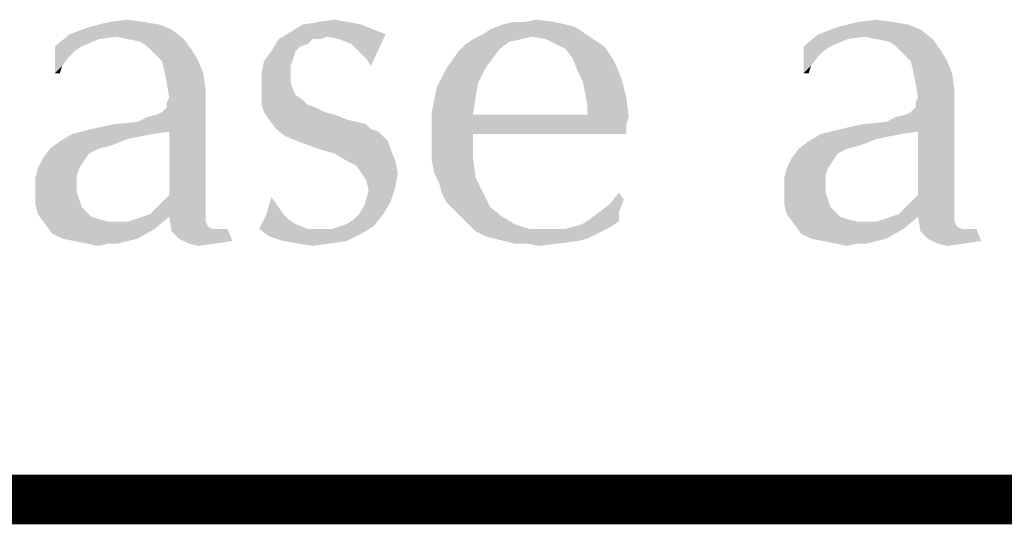
# Model space of a CAD drawing. Units: inches. Extents: x 0 to 22.3, y -0.1 to 17.2.
# Drawn here: x 14.4 to 15, y 16.8 to 17.1 of the extents above; entities that cross this region are included whole.
import ezdxf

# ---------------------------------------------------------------- set-up
doc = ezdxf.new("R2010")
doc.units = ezdxf.units.IN
doc.header["$LTSCALE"] = 1.21
doc.header["$MEASUREMENT"] = 0
doc.layers.get('0').update_dxf_attribs({"linetype": 'CONTINUOUS'})

msp = doc.modelspace()

# ---------------------------------------------------------------- linework, layer by layer
at = {"color": 5, "linetype": 'CONTINUOUS', "const_width": 0.03}
msp.add_lwpolyline([(0, 16.848), (22.3, 16.848)], dxfattribs=at)
at = {"color": 4, "linetype": 'CONTINUOUS'}
for points in [[(14.49608, 17.13619), (14.50783, 17.13766), (14.51811, 17.13619)], [(14.62239, 17.13619), (14.63268, 17.13766), (14.64149, 17.13619)], [(14.74724, 17.13619), (14.75458, 17.13766), (14.76633, 17.13619)], [(14.94846, 17.13619), (14.96021, 17.13766), (14.97049, 17.13619)], [(14.53427, 17.13178), (14.47258, 17.12884), (14.48433, 17.13325)], [(14.50049, 17.12738), (14.47258, 17.12884), (14.53427, 17.13178)], [(14.51811, 17.13619), (14.52693, 17.13472), (14.48433, 17.13325)], [(14.51811, 17.13619), (14.48433, 17.13325), (14.49608, 17.13619)], [(14.48433, 17.13325), (14.52693, 17.13472), (14.53427, 17.13178)], [(14.50783, 17.12591), (14.50049, 17.12738), (14.53427, 17.13178)], [(14.50783, 17.12591), (14.53427, 17.13178), (14.54161, 17.12591)], [(14.64883, 17.13472), (14.65618, 17.13178), (14.60624, 17.13031)], [(14.64883, 17.13472), (14.60624, 17.13031), (14.61358, 17.13472)], [(14.60624, 17.13031), (14.65618, 17.13178), (14.66352, 17.12884)], [(14.64149, 17.13619), (14.61358, 17.13472), (14.62239, 17.13619)], [(14.61358, 17.13472), (14.64149, 17.13619), (14.64883, 17.13472)], [(14.72227, 17.12884), (14.72668, 17.13178), (14.77808, 17.13325)], [(14.75164, 17.12738), (14.72227, 17.12884), (14.77808, 17.13325)], [(14.77808, 17.13325), (14.72668, 17.13178), (14.73402, 17.13472)], [(14.74724, 17.13619), (14.76633, 17.13619), (14.73402, 17.13472)], [(14.74724, 17.13619), (14.73402, 17.13472), (14.73989, 17.13619)], [(14.73402, 17.13472), (14.76633, 17.13619), (14.77808, 17.13325)], [(14.75164, 17.12738), (14.77808, 17.13325), (14.78689, 17.12738)], [(14.98664, 17.13178), (14.92496, 17.12884), (14.93671, 17.13325)], [(14.95286, 17.12738), (14.92496, 17.12884), (14.98664, 17.13178)], [(14.97049, 17.13619), (14.9793, 17.13472), (14.93671, 17.13325)], [(14.97049, 17.13619), (14.93671, 17.13325), (14.94846, 17.13619)], [(14.93671, 17.13325), (14.9793, 17.13472), (14.98664, 17.13178)], [(14.96021, 17.12591), (14.95286, 17.12738), (14.98664, 17.13178)], [(14.96021, 17.12591), (14.98664, 17.13178), (14.99399, 17.12591)], [(14.49021, 17.12591), (14.46377, 17.1215), (14.47258, 17.12884)], [(14.46377, 17.1215), (14.49021, 17.12591), (14.47993, 17.1215)], [(14.47258, 17.12884), (14.50049, 17.12738), (14.49021, 17.12591)], [(14.54161, 17.12591), (14.51518, 17.12444), (14.50783, 17.12591)], [(14.51958, 17.1215), (14.51518, 17.12444), (14.54161, 17.12591)], [(14.51958, 17.1215), (14.54161, 17.12591), (14.54602, 17.12003)], [(14.61946, 17.12591), (14.61652, 17.12297), (14.59449, 17.11856)], [(14.61946, 17.12591), (14.59449, 17.11856), (14.59889, 17.12591)], [(14.62827, 17.12738), (14.59889, 17.12591), (14.60624, 17.13031)], [(14.61946, 17.12591), (14.59889, 17.12591), (14.62827, 17.12738)], [(14.60624, 17.13031), (14.66352, 17.12884), (14.62827, 17.12738)], [(14.61946, 17.12591), (14.62827, 17.12738), (14.62386, 17.12591)], [(14.63561, 17.12591), (14.62827, 17.12738), (14.66352, 17.12884)], [(14.64296, 17.12297), (14.63561, 17.12591), (14.66352, 17.12884)], [(14.64589, 17.12003), (14.64296, 17.12297), (14.66352, 17.12884)], [(14.64883, 17.11709), (14.64589, 17.12003), (14.66352, 17.12884)], [(14.65177, 17.11416), (14.64883, 17.11709), (14.66352, 17.12884)], [(14.65177, 17.11416), (14.66352, 17.12884), (14.65471, 17.10975)], [(14.74577, 17.12591), (14.73843, 17.12444), (14.71199, 17.12297)], [(14.74577, 17.12591), (14.71199, 17.12297), (14.71639, 17.12591)], [(14.75164, 17.12738), (14.71639, 17.12591), (14.72227, 17.12884)], [(14.71639, 17.12591), (14.75164, 17.12738), (14.74577, 17.12591)], [(14.78689, 17.12738), (14.76046, 17.12591), (14.75164, 17.12738)], [(14.76633, 17.12297), (14.76046, 17.12591), (14.78689, 17.12738)], [(14.76633, 17.12297), (14.78689, 17.12738), (14.79571, 17.1215)], [(14.94258, 17.12591), (14.91614, 17.1215), (14.92496, 17.12884)], [(14.91614, 17.1215), (14.94258, 17.12591), (14.9323, 17.1215)], [(14.92496, 17.12884), (14.95286, 17.12738), (14.94258, 17.12591)], [(14.99399, 17.12591), (14.96755, 17.12444), (14.96021, 17.12591)], [(14.97196, 17.1215), (14.96755, 17.12444), (14.99399, 17.12591)], [(14.97196, 17.1215), (14.99399, 17.12591), (14.99839, 17.12003)], [(14.46377, 17.1215), (14.47993, 17.1215), (14.47552, 17.11856)], [(14.46377, 17.1215), (14.47552, 17.11856), (14.47258, 17.11563)], [(14.47258, 17.11563), (14.46377, 17.10534), (14.46377, 17.1215)], [(14.54602, 17.12003), (14.52399, 17.11709), (14.51958, 17.1215)], [(14.52839, 17.11269), (14.52399, 17.11709), (14.54602, 17.12003)], [(14.52839, 17.11269), (14.54602, 17.12003), (14.55043, 17.11269)], [(14.61652, 17.12297), (14.61211, 17.1215), (14.59449, 17.11856)], [(14.59449, 17.11856), (14.61211, 17.1215), (14.60918, 17.11856)], [(14.73255, 17.12003), (14.70758, 17.11856), (14.71199, 17.12297)], [(14.70758, 17.11856), (14.73255, 17.12003), (14.72814, 17.11416)], [(14.71199, 17.12297), (14.73843, 17.12444), (14.73255, 17.12003)], [(14.79571, 17.1215), (14.77221, 17.12003), (14.76633, 17.12297)], [(14.77661, 17.11416), (14.77221, 17.12003), (14.79571, 17.1215)], [(14.77661, 17.11416), (14.79571, 17.1215), (14.80158, 17.11269)], [(14.91614, 17.1215), (14.9323, 17.1215), (14.92789, 17.11856)], [(14.91614, 17.1215), (14.92789, 17.11856), (14.92496, 17.11563)], [(14.92496, 17.11563), (14.91614, 17.10534), (14.91614, 17.1215)], [(14.99839, 17.12003), (14.97636, 17.11709), (14.97196, 17.1215)], [(14.98077, 17.11269), (14.97636, 17.11709), (14.99839, 17.12003)], [(14.98077, 17.11269), (14.99839, 17.12003), (15.0028, 17.11269)], [(14.47258, 17.11563), (14.46818, 17.10975), (14.46377, 17.10534)], [(14.60918, 17.11856), (14.60771, 17.11416), (14.59008, 17.11269)], [(14.60918, 17.11856), (14.59008, 17.11269), (14.59449, 17.11856)], [(14.59008, 17.11269), (14.60771, 17.11416), (14.60624, 17.10975)], [(14.72814, 17.11416), (14.70024, 17.10828), (14.70758, 17.11856)], [(14.70024, 17.10828), (14.72814, 17.11416), (14.72374, 17.10828)], [(14.80158, 17.11269), (14.77955, 17.10681), (14.77661, 17.11416)], [(14.92496, 17.11563), (14.92055, 17.10975), (14.91614, 17.10534)], [(14.46377, 17.10534), (14.46818, 17.10975), (14.46671, 17.10534)], [(14.55043, 17.11269), (14.52986, 17.10681), (14.52839, 17.11269)], [(14.52986, 17.10681), (14.55043, 17.11269), (14.55336, 17.10534)], [(14.60624, 17.10975), (14.58861, 17.10534), (14.59008, 17.11269)], [(14.58861, 17.10534), (14.60624, 17.10975), (14.60624, 17.10534)], [(14.72374, 17.10828), (14.71933, 17.09947), (14.69436, 17.09653)], [(14.72374, 17.10828), (14.69436, 17.09653), (14.70024, 17.10828)], [(14.77955, 17.10681), (14.80158, 17.11269), (14.80599, 17.10241)], [(14.91614, 17.10534), (14.92055, 17.10975), (14.91908, 17.10534)], [(15.0028, 17.11269), (14.98224, 17.10681), (14.98077, 17.11269)], [(14.98224, 17.10681), (15.0028, 17.11269), (15.00574, 17.10534)], [(14.55336, 17.10534), (14.53133, 17.09947), (14.52986, 17.10681)], [(14.53133, 17.09947), (14.55336, 17.10534), (14.55483, 17.09506)], [(14.60624, 17.10534), (14.60624, 17.09947), (14.58861, 17.09653)], [(14.60624, 17.10534), (14.58861, 17.09653), (14.58861, 17.10534)], [(14.80599, 17.10241), (14.78249, 17.10094), (14.77955, 17.10681)], [(14.78396, 17.09359), (14.78249, 17.10094), (14.80599, 17.10241)], [(14.78396, 17.09359), (14.80599, 17.10241), (14.80893, 17.09066)], [(15.00574, 17.10534), (14.98371, 17.09947), (14.98224, 17.10681)], [(14.98371, 17.09947), (15.00574, 17.10534), (15.00721, 17.09506)], [(14.55483, 17.09506), (14.5328, 17.09066), (14.53133, 17.09947)], [(14.58861, 17.09653), (14.60624, 17.09947), (14.60771, 17.09506)], [(14.60771, 17.09506), (14.58861, 17.09066), (14.58861, 17.09653)], [(14.71786, 17.09066), (14.69143, 17.08184), (14.69436, 17.09653)], [(14.69436, 17.09653), (14.71933, 17.09947), (14.71786, 17.09066)], [(15.00721, 17.09506), (14.98518, 17.09066), (14.98371, 17.09947)], [(14.55483, 17.08919), (14.53133, 17.08772), (14.5328, 17.09066)], [(14.5328, 17.09066), (14.55483, 17.09506), (14.55483, 17.08919)], [(14.60771, 17.09506), (14.60918, 17.09212), (14.58861, 17.09066)], [(14.58861, 17.09066), (14.60918, 17.09212), (14.61358, 17.08919)], [(14.61358, 17.08919), (14.58861, 17.08625), (14.58861, 17.09066)], [(14.69143, 17.08184), (14.71786, 17.09066), (14.71639, 17.08038)], [(14.80893, 17.09066), (14.78543, 17.08625), (14.78396, 17.09359)], [(14.78543, 17.08331), (14.78543, 17.08625), (14.80893, 17.09066)], [(14.78543, 17.08038), (14.78543, 17.08331), (14.80893, 17.09066)], [(14.78543, 17.08038), (14.80893, 17.09066), (14.81039, 17.07891)], [(15.00721, 17.08919), (14.98371, 17.08772), (14.98518, 17.09066)], [(14.98518, 17.09066), (15.00721, 17.09506), (15.00721, 17.08919)], [(14.51371, 17.07597), (14.52546, 17.08038), (14.55483, 17.08919)], [(14.5328, 17.07009), (14.51371, 17.07597), (14.55483, 17.08919)], [(14.52546, 17.08038), (14.52839, 17.08184), (14.55483, 17.08919)], [(14.52839, 17.08184), (14.53133, 17.08478), (14.55483, 17.08919)], [(14.53133, 17.08478), (14.53133, 17.08772), (14.55483, 17.08919)], [(14.5328, 17.03191), (14.5328, 17.07009), (14.55483, 17.08919)], [(14.5328, 17.03191), (14.55483, 17.08919), (14.55483, 17.0275)], [(14.58861, 17.08625), (14.61358, 17.08919), (14.61652, 17.08625)], [(14.61652, 17.08625), (14.59008, 17.08184), (14.58861, 17.08625)], [(14.61652, 17.08625), (14.62093, 17.08478), (14.59008, 17.08184)], [(14.59008, 17.08184), (14.62093, 17.08478), (14.6268, 17.08184)], [(14.96608, 17.07597), (14.97783, 17.08038), (15.00721, 17.08919)], [(14.98518, 17.07009), (14.96608, 17.07597), (15.00721, 17.08919)], [(14.97783, 17.08038), (14.98077, 17.08184), (15.00721, 17.08919)], [(14.98077, 17.08184), (14.98371, 17.08478), (15.00721, 17.08919)], [(14.98371, 17.08478), (14.98371, 17.08772), (15.00721, 17.08919)], [(14.98518, 17.03191), (14.98518, 17.07009), (15.00721, 17.08919)], [(14.98518, 17.03191), (15.00721, 17.08919), (15.00721, 17.0275)], [(14.51371, 17.07597), (14.51958, 17.07891), (14.52546, 17.08038)], [(14.6268, 17.08184), (14.59302, 17.07744), (14.59008, 17.08184)], [(14.6268, 17.08184), (14.63268, 17.08038), (14.59302, 17.07744)], [(14.59302, 17.07744), (14.63268, 17.08038), (14.64002, 17.07744)], [(14.71639, 17.08038), (14.69143, 17.06716), (14.69143, 17.08184)], [(14.78543, 17.08038), (14.81039, 17.07891), (14.69143, 17.06716)], [(14.71639, 17.08038), (14.78543, 17.08038), (14.69143, 17.06716)], [(14.81039, 17.07891), (14.80893, 17.0745), (14.69143, 17.06716)], [(14.96608, 17.07597), (14.97196, 17.07891), (14.97783, 17.08038)], [(14.4858, 17.07156), (14.49902, 17.0745), (14.51371, 17.07597)], [(14.5328, 17.07009), (14.4858, 17.07156), (14.51371, 17.07597)], [(14.64002, 17.07744), (14.59743, 17.07156), (14.59302, 17.07744)], [(14.64002, 17.07744), (14.64589, 17.07597), (14.59743, 17.07156)], [(14.64589, 17.07597), (14.65177, 17.0745), (14.59743, 17.07156)], [(14.59743, 17.07156), (14.65177, 17.0745), (14.65471, 17.07156)], [(14.80893, 17.0745), (14.71639, 17.06862), (14.69143, 17.06716)], [(14.76927, 17.06862), (14.71639, 17.06862), (14.80893, 17.0745)], [(14.78983, 17.06862), (14.76927, 17.06862), (14.80893, 17.0745)], [(14.78983, 17.06862), (14.80893, 17.0745), (14.80893, 17.06862)], [(14.93818, 17.07156), (14.95139, 17.0745), (14.96608, 17.07597)], [(14.98518, 17.07009), (14.93818, 17.07156), (14.96608, 17.07597)], [(14.52252, 17.06862), (14.51518, 17.06716), (14.46671, 17.06422)], [(14.52252, 17.06862), (14.46671, 17.06422), (14.47405, 17.06862)], [(14.51518, 17.06716), (14.50783, 17.06569), (14.46671, 17.06422)], [(14.5328, 17.07009), (14.47405, 17.06862), (14.4858, 17.07156)], [(14.47405, 17.06862), (14.5328, 17.07009), (14.52252, 17.06862)], [(14.65471, 17.07156), (14.6033, 17.06716), (14.59743, 17.07156)], [(14.65471, 17.07156), (14.65911, 17.07009), (14.6033, 17.06716)], [(14.6033, 17.06716), (14.65911, 17.07009), (14.66205, 17.06716)], [(14.66205, 17.06716), (14.61064, 17.06422), (14.6033, 17.06716)], [(14.61064, 17.06422), (14.66205, 17.06716), (14.66499, 17.06422)], [(14.69143, 17.05981), (14.69143, 17.06716), (14.71639, 17.06862)], [(14.69143, 17.05981), (14.71639, 17.06862), (14.71639, 17.05394)], [(14.97489, 17.06862), (14.96755, 17.06716), (14.91908, 17.06422)], [(14.97489, 17.06862), (14.91908, 17.06422), (14.92643, 17.06862)], [(14.96755, 17.06716), (14.96021, 17.06569), (14.91908, 17.06422)], [(14.98518, 17.07009), (14.92643, 17.06862), (14.93818, 17.07156)], [(14.92643, 17.06862), (14.98518, 17.07009), (14.97489, 17.06862)], [(14.50049, 17.06275), (14.46083, 17.05981), (14.46671, 17.06422)], [(14.50049, 17.06275), (14.49608, 17.06128), (14.46083, 17.05981)], [(14.46083, 17.05981), (14.49608, 17.06128), (14.49021, 17.05981)], [(14.46671, 17.06422), (14.50783, 17.06569), (14.50049, 17.06275)], [(14.66499, 17.06422), (14.62239, 17.05981), (14.61064, 17.06422)], [(14.62239, 17.05981), (14.66499, 17.06422), (14.66646, 17.05981)], [(14.95286, 17.06275), (14.91321, 17.05981), (14.91908, 17.06422)], [(14.95286, 17.06275), (14.94846, 17.06128), (14.91321, 17.05981)], [(14.91321, 17.05981), (14.94846, 17.06128), (14.94258, 17.05981)], [(14.91908, 17.06422), (14.96021, 17.06569), (14.95286, 17.06275)], [(14.49021, 17.05981), (14.48727, 17.05834), (14.45643, 17.05394)], [(14.49021, 17.05981), (14.45643, 17.05394), (14.46083, 17.05981)], [(14.48727, 17.05834), (14.48433, 17.05688), (14.45643, 17.05394)], [(14.45643, 17.05394), (14.48433, 17.05688), (14.48139, 17.05247)], [(14.66646, 17.05981), (14.63268, 17.05688), (14.62239, 17.05981)], [(14.64002, 17.05247), (14.63268, 17.05688), (14.66646, 17.05981)], [(14.64002, 17.05247), (14.66646, 17.05981), (14.66939, 17.05247)], [(14.71639, 17.05394), (14.69143, 17.05247), (14.69143, 17.05981)], [(14.94258, 17.05981), (14.93964, 17.05834), (14.9088, 17.05394)], [(14.94258, 17.05981), (14.9088, 17.05394), (14.91321, 17.05981)], [(14.93964, 17.05834), (14.93671, 17.05688), (14.9088, 17.05394)], [(14.9088, 17.05394), (14.93671, 17.05688), (14.93377, 17.05247)], [(14.48139, 17.05247), (14.45349, 17.04806), (14.45643, 17.05394)], [(14.45349, 17.04806), (14.48139, 17.05247), (14.47846, 17.04806)], [(14.66939, 17.05247), (14.64589, 17.04953), (14.64002, 17.05247)], [(14.64883, 17.04512), (14.64589, 17.04953), (14.66939, 17.05247)], [(14.64883, 17.04512), (14.66939, 17.05247), (14.67086, 17.04512)], [(14.69289, 17.04512), (14.69143, 17.05247), (14.71639, 17.05394)], [(14.69289, 17.04512), (14.71639, 17.05394), (14.71786, 17.04219)], [(14.93377, 17.05247), (14.90586, 17.04806), (14.9088, 17.05394)], [(14.90586, 17.04806), (14.93377, 17.05247), (14.93083, 17.04806)], [(14.47846, 17.04806), (14.47699, 17.04366), (14.45202, 17.04219)], [(14.47846, 17.04806), (14.45202, 17.04219), (14.45349, 17.04806)], [(14.45202, 17.04219), (14.47699, 17.04366), (14.47699, 17.03778)], [(14.67086, 17.04512), (14.65177, 17.04072), (14.64883, 17.04512)], [(14.65177, 17.04072), (14.67086, 17.04512), (14.66939, 17.03631)], [(14.71786, 17.04219), (14.69583, 17.03925), (14.69289, 17.04512)], [(14.93083, 17.04806), (14.92936, 17.04366), (14.90439, 17.04219)], [(14.93083, 17.04806), (14.90439, 17.04219), (14.90586, 17.04806)], [(14.90439, 17.04219), (14.92936, 17.04366), (14.92936, 17.03778)], [(14.47699, 17.03778), (14.45202, 17.03484), (14.45202, 17.04219)], [(14.45202, 17.03484), (14.47699, 17.03778), (14.47699, 17.03337)], [(14.66939, 17.03631), (14.65324, 17.03484), (14.65177, 17.04072)], [(14.6973, 17.03337), (14.69583, 17.03925), (14.71786, 17.04219)], [(14.6973, 17.03337), (14.71786, 17.04219), (14.72227, 17.03337)], [(14.92936, 17.03778), (14.90439, 17.03484), (14.90439, 17.04219)], [(14.90439, 17.03484), (14.92936, 17.03778), (14.92936, 17.03337)], [(14.47699, 17.03337), (14.45202, 17.02603), (14.45202, 17.03484)], [(14.47699, 17.03337), (14.47846, 17.02897), (14.45202, 17.02603)], [(14.55483, 17.0275), (14.52839, 17.0275), (14.5328, 17.03191)], [(14.59889, 17.02456), (14.59155, 17.02016), (14.59449, 17.03044)], [(14.65177, 17.02897), (14.65324, 17.03484), (14.66939, 17.03631)], [(14.65177, 17.02897), (14.66939, 17.03631), (14.66646, 17.0275)], [(14.72227, 17.03337), (14.70024, 17.0275), (14.6973, 17.03337)], [(14.70024, 17.0275), (14.72227, 17.03337), (14.72668, 17.02456)], [(14.80746, 17.02897), (14.79864, 17.02603), (14.80452, 17.03337)], [(14.92936, 17.03337), (14.90439, 17.02603), (14.90439, 17.03484)], [(14.92936, 17.03337), (14.93083, 17.02897), (14.90439, 17.02603)], [(15.00721, 17.0275), (14.98077, 17.0275), (14.98518, 17.03191)], [(14.45202, 17.02603), (14.47846, 17.02897), (14.47993, 17.02456)], [(14.47993, 17.02456), (14.45349, 17.02016), (14.45202, 17.02603)], [(14.47993, 17.02456), (14.48286, 17.02162), (14.45349, 17.02016)], [(14.55483, 17.0275), (14.52399, 17.02309), (14.52839, 17.0275)], [(14.52399, 17.02309), (14.55483, 17.0275), (14.55483, 17.02309)], [(14.59155, 17.02016), (14.59889, 17.02456), (14.60183, 17.02016)], [(14.64736, 17.02016), (14.6503, 17.02456), (14.66646, 17.0275)], [(14.64736, 17.02016), (14.66646, 17.0275), (14.66205, 17.02016)], [(14.66646, 17.0275), (14.6503, 17.02456), (14.65177, 17.02897)], [(14.72668, 17.02456), (14.70464, 17.02309), (14.70024, 17.0275)], [(14.70905, 17.01869), (14.70464, 17.02309), (14.72668, 17.02456)], [(14.70905, 17.01869), (14.72668, 17.02456), (14.73402, 17.01869)], [(14.79277, 17.02162), (14.79864, 17.02603), (14.80746, 17.02897)], [(14.79277, 17.02162), (14.80746, 17.02897), (14.80452, 17.02162)], [(14.90439, 17.02603), (14.93083, 17.02897), (14.9323, 17.02456)], [(14.9323, 17.02456), (14.90586, 17.02016), (14.90439, 17.02603)], [(14.9323, 17.02456), (14.93524, 17.02162), (14.90586, 17.02016)], [(15.00721, 17.0275), (14.97636, 17.02309), (14.98077, 17.0275)], [(14.97636, 17.02309), (15.00721, 17.0275), (15.00721, 17.02309)], [(14.45349, 17.02016), (14.48286, 17.02162), (14.4858, 17.01869)], [(14.4858, 17.01869), (14.45789, 17.01428), (14.45349, 17.02016)], [(14.4858, 17.01869), (14.49021, 17.01722), (14.45789, 17.01428)], [(14.5328, 17.01869), (14.50783, 17.01575), (14.51664, 17.01869)], [(14.50783, 17.01575), (14.5328, 17.01869), (14.52399, 17.01134)], [(14.51664, 17.01869), (14.52105, 17.02016), (14.55483, 17.02309)], [(14.5328, 17.01869), (14.51664, 17.01869), (14.55483, 17.02309)], [(14.55483, 17.02309), (14.52105, 17.02016), (14.52399, 17.02309)], [(14.5328, 17.01869), (14.55483, 17.02309), (14.55483, 17.01869)], [(14.55483, 17.01869), (14.53427, 17.00988), (14.5328, 17.01869)], [(14.55483, 17.01869), (14.55483, 17.01575), (14.53427, 17.00988)], [(14.60183, 17.02016), (14.60477, 17.01722), (14.58714, 17.01134)], [(14.60183, 17.02016), (14.58714, 17.01134), (14.59155, 17.02016)], [(14.63561, 17.01281), (14.64002, 17.01428), (14.66205, 17.02016)], [(14.63561, 17.01281), (14.66205, 17.02016), (14.65618, 17.01281)], [(14.64002, 17.01428), (14.64443, 17.01722), (14.66205, 17.02016)], [(14.66205, 17.02016), (14.64443, 17.01722), (14.64736, 17.02016)], [(14.73402, 17.01869), (14.71346, 17.01428), (14.70905, 17.01869)], [(14.71346, 17.01428), (14.73402, 17.01869), (14.74136, 17.01428)], [(14.80452, 17.02162), (14.78689, 17.01722), (14.79277, 17.02162)], [(14.78689, 17.01722), (14.80452, 17.02162), (14.80452, 17.01575)], [(14.90586, 17.02016), (14.93524, 17.02162), (14.93818, 17.01869)], [(14.93818, 17.01869), (14.91027, 17.01428), (14.90586, 17.02016)], [(14.93818, 17.01869), (14.94258, 17.01722), (14.91027, 17.01428)], [(14.98518, 17.01869), (14.96021, 17.01575), (14.96902, 17.01869)], [(14.96021, 17.01575), (14.98518, 17.01869), (14.97636, 17.01134)], [(14.96902, 17.01869), (14.97343, 17.02016), (15.00721, 17.02309)], [(14.98518, 17.01869), (14.96902, 17.01869), (15.00721, 17.02309)], [(15.00721, 17.02309), (14.97343, 17.02016), (14.97636, 17.02309)], [(14.98518, 17.01869), (15.00721, 17.02309), (15.00721, 17.01869)], [(15.00721, 17.01869), (14.98664, 17.00988), (14.98518, 17.01869)], [(15.00721, 17.01869), (15.00721, 17.01575), (14.98664, 17.00988)], [(14.49021, 17.01722), (14.49608, 17.01575), (14.45789, 17.01428)], [(14.50049, 17.01575), (14.50783, 17.01575), (14.45789, 17.01428)], [(14.49608, 17.01575), (14.50049, 17.01575), (14.45789, 17.01428)], [(14.52399, 17.01134), (14.45789, 17.01428), (14.50783, 17.01575)], [(14.52399, 17.01134), (14.4623, 17.00841), (14.45789, 17.01428)], [(14.55483, 17.01575), (14.5563, 17.01281), (14.53427, 17.00988)], [(14.5563, 17.01281), (14.55924, 17.01134), (14.53427, 17.00988)], [(14.60477, 17.01722), (14.60918, 17.01428), (14.58714, 17.01134)], [(14.58714, 17.01134), (14.60918, 17.01428), (14.61652, 17.01134)], [(14.65618, 17.01281), (14.63121, 17.01134), (14.63561, 17.01281)], [(14.63121, 17.01134), (14.65618, 17.01281), (14.64883, 17.00841)], [(14.74136, 17.01428), (14.71786, 17.00988), (14.71346, 17.01428)], [(14.74136, 17.01428), (14.75018, 17.01134), (14.71786, 17.00988)], [(14.77221, 17.01134), (14.78249, 17.01428), (14.80452, 17.01575)], [(14.77221, 17.01134), (14.80452, 17.01575), (14.79718, 17.01134)], [(14.80452, 17.01575), (14.78249, 17.01428), (14.78689, 17.01722)], [(14.94258, 17.01722), (14.94846, 17.01575), (14.91027, 17.01428)], [(14.95286, 17.01575), (14.96021, 17.01575), (14.91027, 17.01428)], [(14.94846, 17.01575), (14.95286, 17.01575), (14.91027, 17.01428)], [(14.97636, 17.01134), (14.91027, 17.01428), (14.96021, 17.01575)], [(14.97636, 17.01134), (14.91468, 17.00841), (14.91027, 17.01428)], [(15.00721, 17.01575), (15.00868, 17.01281), (14.98664, 17.00988)], [(15.00868, 17.01281), (15.01161, 17.01134), (14.98664, 17.00988)], [(14.46818, 17.00547), (14.4623, 17.00841), (14.52399, 17.01134)], [(14.46818, 17.00547), (14.52399, 17.01134), (14.51371, 17.00547)], [(14.56364, 17.01134), (14.56805, 17.01134), (14.53427, 17.00988)], [(14.55924, 17.01134), (14.56364, 17.01134), (14.53427, 17.00988)], [(14.53868, 17.00547), (14.53427, 17.00988), (14.56805, 17.01134)], [(14.53868, 17.00547), (14.56805, 17.01134), (14.57099, 17.004)], [(14.61652, 17.01134), (14.59302, 17.00694), (14.58714, 17.01134)], [(14.63121, 17.01134), (14.64883, 17.00841), (14.59302, 17.00694)], [(14.62533, 17.01134), (14.63121, 17.01134), (14.59302, 17.00694)], [(14.61652, 17.01134), (14.62533, 17.01134), (14.59302, 17.00694)], [(14.60183, 17.004), (14.59302, 17.00694), (14.64883, 17.00841)], [(14.60183, 17.004), (14.64883, 17.00841), (14.64002, 17.004)], [(14.77221, 17.01134), (14.79718, 17.01134), (14.71786, 17.00988)], [(14.76046, 17.01134), (14.77221, 17.01134), (14.71786, 17.00988)], [(14.75018, 17.01134), (14.76046, 17.01134), (14.71786, 17.00988)], [(14.71786, 17.00988), (14.79718, 17.01134), (14.7913, 17.00841)], [(14.7913, 17.00841), (14.72374, 17.00694), (14.71786, 17.00988)], [(14.72961, 17.00547), (14.72374, 17.00694), (14.7913, 17.00841)], [(14.72961, 17.00547), (14.7913, 17.00841), (14.78543, 17.00547)], [(14.92055, 17.00547), (14.91468, 17.00841), (14.97636, 17.01134)], [(14.92055, 17.00547), (14.97636, 17.01134), (14.96608, 17.00547)], [(15.01602, 17.01134), (15.02043, 17.01134), (14.98664, 17.00988)], [(15.01161, 17.01134), (15.01602, 17.01134), (14.98664, 17.00988)], [(14.99105, 17.00547), (14.98664, 17.00988), (15.02043, 17.01134)], [(14.99105, 17.00547), (15.02043, 17.01134), (15.02336, 17.004)], [(14.51371, 17.00547), (14.47552, 17.004), (14.46818, 17.00547)], [(14.47552, 17.004), (14.51371, 17.00547), (14.50783, 17.004)], [(14.50783, 17.004), (14.48286, 17.00253), (14.47552, 17.004)], [(14.49608, 17.00253), (14.48286, 17.00253), (14.50783, 17.004)], [(14.49608, 17.00253), (14.49021, 17.00106), (14.48286, 17.00253)], [(14.49608, 17.00253), (14.50783, 17.004), (14.50196, 17.00253)], [(14.57099, 17.004), (14.54455, 17.00253), (14.53868, 17.00547)], [(14.54455, 17.00253), (14.57099, 17.004), (14.56071, 17.00253)], [(14.56071, 17.00253), (14.55043, 17.00106), (14.54455, 17.00253)], [(14.64002, 17.004), (14.61064, 17.00253), (14.60183, 17.004)], [(14.61064, 17.00253), (14.64002, 17.004), (14.62974, 17.00253)], [(14.62974, 17.00253), (14.61946, 17.00106), (14.61064, 17.00253)], [(14.78543, 17.00547), (14.73549, 17.004), (14.72961, 17.00547)], [(14.73549, 17.004), (14.78543, 17.00547), (14.77955, 17.004)], [(14.77955, 17.004), (14.74136, 17.00253), (14.73549, 17.004)], [(14.74871, 17.00253), (14.74136, 17.00253), (14.77955, 17.004)], [(14.74871, 17.00253), (14.77955, 17.004), (14.7678, 17.00253)], [(14.7678, 17.00253), (14.75605, 17.00106), (14.74871, 17.00253)], [(14.96608, 17.00547), (14.92789, 17.004), (14.92055, 17.00547)], [(14.92789, 17.004), (14.96608, 17.00547), (14.96021, 17.004)], [(14.96021, 17.004), (14.93524, 17.00253), (14.92789, 17.004)], [(14.94846, 17.00253), (14.93524, 17.00253), (14.96021, 17.004)], [(14.94846, 17.00253), (14.94258, 17.00106), (14.93524, 17.00253)], [(14.94846, 17.00253), (14.96021, 17.004), (14.95433, 17.00253)], [(15.02336, 17.004), (14.99693, 17.00253), (14.99105, 17.00547)], [(14.99693, 17.00253), (15.02336, 17.004), (15.01308, 17.00253)], [(15.01308, 17.00253), (15.0028, 17.00106), (14.99693, 17.00253)]]:
    msp.add_solid(points, dxfattribs=at)

doc.saveas('drawing.dxf')
